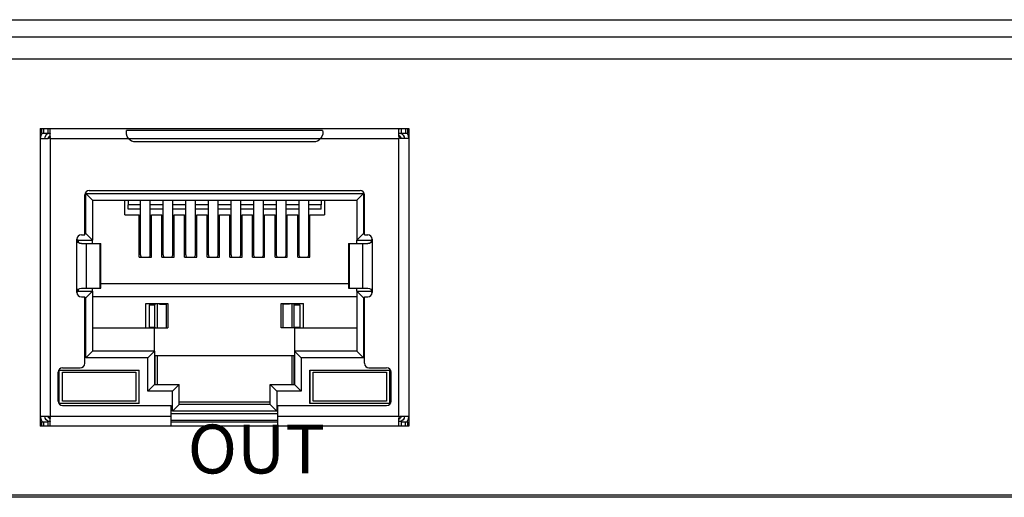
# Model space of a CAD drawing. Units: millimetres. Extents: x -1441 to -70, y 3785 to 4314.
# Drawn here: x -425 to -375, y 4112 to 4137 of the extents above; entities that cross this region are included whole.
import ezdxf
from ezdxf.enums import TextEntityAlignment as Align

# ---------------------------------------------------------------- set-up
doc = ezdxf.new("R2010")
doc.units = ezdxf.units.MM
doc.layers.get('0').update_dxf_attribs({"lineweight": 18})
doc.layers.add('DIM', color=3, linetype='Continuous', lineweight=13)
doc.styles.add('宋体', font='txt')

msp = doc.modelspace()

# ---------------------------------------------------------------- linework, layer by layer
at = {"linetype": 'Continuous', "lineweight": 25, "ltscale": 1.12}
for p, q in [((-431.926, 4136.557), (-394.966, 4136.557)), ((-394.966, 4136.557), (-387.126, 4136.557)), ((-387.126, 4136.557), (-350.166, 4136.557)), ((-449.534, 4135.684), (-332.559, 4135.684)), ((-332.559, 4134.57), (-449.534, 4134.57)), ((-424.077, 4131.06), (-405.485, 4131.06)), ((-424.077, 4131.06), (-424.077, 4116.052)), ((-424.021, 4131.06), (-424.021, 4130.836)), ((-424.021, 4130.836), (-423.909, 4130.836)), ((-423.909, 4131.06), (-423.909, 4130.836)), ((-423.909, 4130.836), (-423.685, 4130.836)), ((-423.685, 4130.836), (-423.685, 4131.06)), ((-423.573, 4130.668), (-423.573, 4131.047)), ((-409.84, 4130.975), (-419.721, 4130.975)), ((-405.989, 4130.668), (-405.989, 4131.047)), ((-405.935, 4130.837), (-405.936, 4130.83)), ((-405.877, 4131.06), (-405.877, 4130.836)), ((-405.877, 4130.836), (-405.653, 4130.836)), ((-405.653, 4131.06), (-405.653, 4130.836)), ((-405.653, 4130.836), (-405.541, 4130.836)), ((-405.541, 4130.836), (-405.541, 4131.06)), ((-405.485, 4131.06), (-405.485, 4116.052)), ((-424.077, 4130.556), (-423.685, 4130.556)), ((-423.573, 4130.556), (-423.605, 4130.588)), ((-423.573, 4130.556), (-423.573, 4116.556)), ((-423.573, 4130.556), (-419.62, 4130.556)), ((-419.62, 4130.556), (-409.941, 4130.556)), ((-419.289, 4130.409), (-410.273, 4130.409)), ((-416.003, 4130.416), (-413.558, 4130.416)), ((-409.941, 4130.556), (-405.989, 4130.556)), ((-405.956, 4130.588), (-405.989, 4130.556)), ((-405.989, 4116.556), (-405.989, 4130.556)), ((-405.485, 4130.556), (-405.877, 4130.556)), ((-421.781, 4127.784), (-421.445, 4127.448)), ((-421.781, 4125.768), (-421.781, 4127.784)), ((-421.781, 4127.784), (-407.781, 4127.784)), ((-421.613, 4127.946), (-407.949, 4127.946)), ((-407.781, 4127.784), (-408.117, 4127.448)), ((-407.781, 4127.784), (-407.781, 4125.768)), ((-421.837, 4125.706), (-421.837, 4127.722)), ((-421.445, 4127.448), (-421.445, 4125.432)), ((-421.445, 4127.448), (-408.117, 4127.448)), ((-419.821, 4126.72), (-419.821, 4127.448)), ((-419.649, 4127.448), (-419.649, 4127.217)), ((-419.031, 4127.447), (-419.031, 4124.727)), ((-418.527, 4124.727), (-418.527, 4127.447)), ((-417.889, 4127.447), (-417.889, 4124.727)), ((-417.385, 4124.727), (-417.385, 4127.447)), ((-416.746, 4127.447), (-416.746, 4124.727)), ((-416.242, 4124.727), (-416.242, 4127.447)), ((-415.604, 4127.447), (-415.604, 4124.727)), ((-415.1, 4124.727), (-415.1, 4127.447)), ((-414.461, 4127.447), (-414.461, 4124.727)), ((-413.957, 4124.727), (-413.957, 4127.447)), ((-413.319, 4127.447), (-413.319, 4124.727)), ((-412.815, 4124.727), (-412.815, 4127.447)), ((-412.177, 4127.447), (-412.177, 4124.727)), ((-411.673, 4124.727), (-411.673, 4127.447)), ((-411.034, 4127.447), (-411.034, 4124.727)), ((-410.53, 4124.727), (-410.53, 4127.447)), ((-409.913, 4127.448), (-409.913, 4127.217)), ((-409.741, 4127.448), (-409.741, 4126.72)), ((-408.117, 4127.448), (-408.117, 4125.432)), ((-407.725, 4125.706), (-407.725, 4127.722)), ((-419.649, 4126.992), (-419.649, 4127.217)), ((-419.031, 4127.217), (-419.649, 4127.217)), ((-419.031, 4126.992), (-419.649, 4126.992)), ((-417.889, 4127.217), (-418.527, 4127.217)), ((-417.889, 4126.992), (-418.527, 4126.992)), ((-416.746, 4127.217), (-417.385, 4127.217)), ((-416.746, 4126.992), (-417.385, 4126.992)), ((-415.604, 4127.217), (-416.242, 4127.217)), ((-415.604, 4126.992), (-416.242, 4126.992)), ((-414.462, 4127.217), (-415.1, 4127.217)), ((-414.462, 4126.992), (-415.1, 4126.992)), ((-413.319, 4127.217), (-413.958, 4127.217)), ((-413.319, 4126.992), (-413.958, 4126.992)), ((-412.177, 4127.217), (-412.815, 4127.217)), ((-412.177, 4126.992), (-412.815, 4126.992)), ((-411.034, 4127.217), (-411.673, 4127.217)), ((-411.034, 4126.992), (-411.673, 4126.992)), ((-409.913, 4127.217), (-410.53, 4127.217)), ((-409.913, 4126.992), (-410.53, 4126.992)), ((-409.913, 4126.992), (-409.913, 4127.217)), ((-419.821, 4126.72), (-419.087, 4126.72)), ((-419.087, 4124.574), (-419.087, 4126.72)), ((-418.471, 4124.574), (-418.471, 4126.72)), ((-418.471, 4126.72), (-417.945, 4126.72)), ((-417.945, 4124.574), (-417.945, 4126.72)), ((-417.329, 4124.574), (-417.329, 4126.72)), ((-417.329, 4126.72), (-416.802, 4126.72)), ((-416.802, 4124.574), (-416.802, 4126.72)), ((-416.186, 4124.574), (-416.186, 4126.72)), ((-416.186, 4126.72), (-415.66, 4126.72)), ((-415.66, 4124.574), (-415.66, 4126.72)), ((-415.044, 4124.574), (-415.044, 4126.72)), ((-415.044, 4126.72), (-414.517, 4126.72)), ((-414.517, 4124.574), (-414.517, 4126.72)), ((-413.901, 4124.574), (-413.901, 4126.72)), ((-413.901, 4126.72), (-413.375, 4126.72)), ((-413.375, 4124.574), (-413.375, 4126.72)), ((-412.759, 4124.574), (-412.759, 4126.72)), ((-412.759, 4126.72), (-412.233, 4126.72)), ((-412.233, 4124.574), (-412.233, 4126.72)), ((-411.617, 4124.574), (-411.617, 4126.72)), ((-411.617, 4126.72), (-411.09, 4126.72)), ((-411.09, 4124.574), (-411.09, 4126.72)), ((-410.474, 4124.574), (-410.474, 4126.72)), ((-410.474, 4126.72), (-409.741, 4126.72)), ((-421.837, 4125.768), (-421.781, 4125.768)), ((-421.445, 4125.432), (-421.781, 4125.768)), ((-407.781, 4125.768), (-408.117, 4125.432)), ((-407.781, 4125.768), (-407.725, 4125.768)), ((-422.229, 4125.487), (-422.173, 4125.432)), ((-422.229, 4122.794), (-422.229, 4125.482)), ((-422.173, 4125.432), (-422.173, 4125.337)), ((-422.173, 4125.432), (-421.445, 4125.432)), ((-422.005, 4125.706), (-421.837, 4125.706)), ((-421.445, 4125.258), (-421.445, 4125.432)), ((-408.117, 4125.258), (-408.117, 4125.432)), ((-408.117, 4125.432), (-407.389, 4125.432)), ((-407.725, 4125.706), (-407.557, 4125.706)), ((-407.333, 4125.487), (-407.389, 4125.432)), ((-407.389, 4125.432), (-407.389, 4125.336)), ((-407.333, 4125.482), (-407.333, 4122.794)), ((-422.005, 4125.258), (-421.742, 4125.258)), ((-421.742, 4125.258), (-421.069, 4125.258)), ((-421.742, 4123.018), (-421.742, 4125.258)), ((-421.069, 4125.258), (-421.032, 4125.258)), ((-421.069, 4125.258), (-421.069, 4123.018)), ((-421.032, 4123.018), (-421.032, 4125.258)), ((-408.529, 4125.258), (-408.529, 4123.018)), ((-408.529, 4125.258), (-408.493, 4125.258)), ((-408.493, 4125.258), (-407.819, 4125.258)), ((-408.493, 4125.258), (-408.493, 4123.018)), ((-407.819, 4125.258), (-407.557, 4125.258)), ((-407.819, 4125.258), (-407.819, 4123.018)), ((-419.087, 4124.574), (-418.471, 4124.574)), ((-417.945, 4124.574), (-417.329, 4124.574)), ((-416.802, 4124.574), (-416.186, 4124.574)), ((-415.66, 4124.574), (-415.044, 4124.574)), ((-414.517, 4124.574), (-413.901, 4124.574)), ((-413.375, 4124.574), (-412.759, 4124.574)), ((-412.233, 4124.574), (-411.617, 4124.574)), ((-411.09, 4124.574), (-410.474, 4124.574)), ((-422.173, 4122.856), (-422.228, 4122.801)), ((-422.173, 4122.94), (-422.173, 4122.856)), ((-422.173, 4122.856), (-421.445, 4122.856)), ((-422.005, 4123.018), (-421.742, 4123.018)), ((-421.781, 4122.52), (-421.445, 4122.856)), ((-421.742, 4123.018), (-421.069, 4123.018)), ((-421.445, 4122.856), (-421.445, 4123.018)), ((-421.445, 4122.856), (-421.445, 4119.832)), ((-421.069, 4123.018), (-421.032, 4123.018)), ((-421.032, 4123.248), (-408.529, 4123.248)), ((-408.529, 4123.018), (-408.493, 4123.018)), ((-408.493, 4123.018), (-407.819, 4123.018)), ((-408.117, 4122.856), (-408.117, 4123.018)), ((-408.117, 4122.856), (-407.389, 4122.856)), ((-407.781, 4122.52), (-408.117, 4122.856)), ((-408.117, 4122.856), (-408.117, 4119.832)), ((-407.819, 4123.018), (-407.557, 4123.018)), ((-407.389, 4122.938), (-407.389, 4122.856)), ((-407.334, 4122.8), (-407.389, 4122.856)), ((-422.005, 4122.57), (-421.837, 4122.57)), ((-421.837, 4119.221), (-421.837, 4122.57)), ((-421.781, 4122.52), (-421.837, 4122.52)), ((-421.781, 4119.496), (-421.781, 4122.52)), ((-408.117, 4122.576), (-421.445, 4122.576)), ((-407.725, 4122.52), (-407.781, 4122.52)), ((-407.781, 4122.52), (-407.781, 4119.496)), ((-407.725, 4122.57), (-407.557, 4122.57)), ((-407.725, 4119.221), (-407.725, 4122.57)), ((-418.757, 4121.008), (-418.757, 4122.24)), ((-418.757, 4122.24), (-417.637, 4122.24)), ((-418.579, 4122.175), (-418.579, 4121.049)), ((-418.579, 4122.175), (-418.298, 4122.175)), ((-418.309, 4122.24), (-418.309, 4122.175)), ((-418.298, 4122.24), (-418.298, 4122.175)), ((-418.298, 4121.049), (-418.298, 4122.175)), ((-418.186, 4122.239), (-418.186, 4121.007)), ((-418.057, 4122.199), (-418.057, 4122.24)), ((-418.057, 4122.199), (-417.721, 4122.199)), ((-417.721, 4122.199), (-417.721, 4121.008)), ((-417.637, 4122.24), (-417.637, 4121.008)), ((-411.925, 4121.008), (-411.925, 4122.24)), ((-411.925, 4122.24), (-410.805, 4122.24)), ((-411.505, 4122.199), (-411.841, 4122.199)), ((-411.841, 4122.199), (-411.841, 4121.008)), ((-411.505, 4122.199), (-411.505, 4122.24)), ((-411.376, 4121.007), (-411.376, 4122.239)), ((-411.263, 4122.175), (-411.263, 4122.24)), ((-411.263, 4121.049), (-411.263, 4122.175)), ((-411.263, 4122.175), (-410.982, 4122.175)), ((-411.253, 4122.175), (-411.253, 4122.24)), ((-410.982, 4122.175), (-410.982, 4121.049)), ((-410.805, 4121.008), (-410.805, 4122.24)), ((-421.445, 4121.008), (-418.309, 4121.008)), ((-418.579, 4121.049), (-418.298, 4121.049)), ((-418.309, 4121.049), (-418.309, 4121.008)), ((-418.309, 4121.008), (-417.637, 4121.008)), ((-418.309, 4119.832), (-418.309, 4121.008)), ((-418.298, 4121.049), (-418.298, 4121.008)), ((-411.253, 4121.008), (-411.925, 4121.008)), ((-411.263, 4121.008), (-411.263, 4121.049)), ((-411.263, 4121.049), (-410.982, 4121.049)), ((-411.253, 4121.008), (-411.253, 4121.049)), ((-411.253, 4121.008), (-408.117, 4121.008)), ((-411.253, 4121.008), (-411.253, 4119.832)), ((-421.445, 4119.832), (-421.781, 4119.496)), ((-418.309, 4119.832), (-421.445, 4119.832)), ((-418.645, 4119.496), (-418.309, 4119.832)), ((-418.309, 4119.832), (-418.309, 4118.152)), ((-408.117, 4119.832), (-411.253, 4119.832)), ((-410.917, 4119.496), (-411.253, 4119.832)), ((-411.253, 4119.832), (-411.253, 4118.152)), ((-407.781, 4119.496), (-408.117, 4119.832)), ((-418.645, 4119.496), (-421.781, 4119.496)), ((-418.645, 4117.816), (-418.645, 4119.496)), ((-418.309, 4119.608), (-411.253, 4119.608)), ((-418.298, 4119.607), (-418.298, 4118.152)), ((-418.186, 4119.608), (-418.186, 4118.152)), ((-411.376, 4118.152), (-411.376, 4119.608)), ((-411.263, 4118.152), (-411.263, 4119.607)), ((-407.781, 4119.496), (-410.917, 4119.496)), ((-410.917, 4119.496), (-410.917, 4117.816)), ((-423.119, 4118.88), (-419.087, 4118.88)), ((-423.119, 4117.2), (-423.119, 4118.88)), ((-422.957, 4118.997), (-422.061, 4118.997)), ((-419.098, 4117.2), (-419.098, 4118.88)), ((-419.087, 4117.2), (-419.087, 4118.88)), ((-410.474, 4118.88), (-406.442, 4118.88)), ((-410.474, 4117.2), (-410.474, 4118.88)), ((-410.463, 4117.2), (-410.463, 4118.88)), ((-407.501, 4118.997), (-406.605, 4118.997)), ((-406.442, 4117.2), (-406.442, 4118.88)), ((-423.181, 4117.317), (-423.181, 4118.773)), ((-422.951, 4118.768), (-419.255, 4118.768)), ((-422.951, 4117.312), (-422.951, 4118.768)), ((-419.255, 4118.768), (-419.255, 4117.312)), ((-410.306, 4118.768), (-406.61, 4118.768)), ((-410.306, 4117.312), (-410.306, 4118.768)), ((-406.61, 4118.768), (-406.61, 4117.312)), ((-406.381, 4117.317), (-406.381, 4118.773)), ((-418.309, 4118.152), (-418.645, 4117.816)), ((-417.413, 4117.816), (-418.645, 4117.816)), ((-418.309, 4118.152), (-417.077, 4118.152)), ((-417.413, 4117.816), (-417.077, 4118.152)), ((-417.413, 4116.808), (-417.413, 4117.816)), ((-417.077, 4117.144), (-417.077, 4118.152)), ((-412.149, 4117.816), (-412.485, 4118.152)), ((-412.485, 4117.144), (-412.485, 4118.152)), ((-412.485, 4118.152), (-411.253, 4118.152)), ((-410.917, 4117.816), (-412.149, 4117.816)), ((-412.149, 4117.816), (-412.149, 4116.808)), ((-410.917, 4117.816), (-411.253, 4118.152)), ((-419.087, 4117.2), (-423.119, 4117.2)), ((-422.957, 4117.093), (-417.469, 4117.093)), ((-419.255, 4117.312), (-422.951, 4117.312)), ((-417.469, 4116.556), (-417.469, 4117.093)), ((-417.077, 4117.144), (-417.413, 4116.808)), ((-412.485, 4117.256), (-417.077, 4117.256)), ((-412.485, 4117.144), (-417.077, 4117.144)), ((-412.149, 4116.808), (-412.485, 4117.144)), ((-412.093, 4116.556), (-412.093, 4117.093)), ((-412.093, 4117.093), (-406.605, 4117.093)), ((-406.442, 4117.2), (-410.474, 4117.2)), ((-406.61, 4117.312), (-410.306, 4117.312)), ((-424.077, 4116.556), (-423.685, 4116.556)), ((-423.573, 4116.556), (-423.605, 4116.523)), ((-423.573, 4116.556), (-417.469, 4116.556)), ((-423.573, 4116.064), (-423.573, 4116.444)), ((-417.469, 4116.696), (-412.093, 4116.696)), ((-417.469, 4116.052), (-417.469, 4116.556)), ((-417.469, 4116.36), (-412.093, 4116.36)), ((-412.149, 4116.808), (-417.413, 4116.808)), ((-412.093, 4116.052), (-412.093, 4116.556)), ((-412.093, 4116.556), (-405.989, 4116.556)), ((-405.989, 4116.556), (-405.956, 4116.523)), ((-405.989, 4116.064), (-405.989, 4116.444)), ((-405.877, 4116.556), (-405.485, 4116.556)), ((-405.485, 4116.052), (-424.077, 4116.052)), ((-424.021, 4116.276), (-423.909, 4116.276)), ((-424.021, 4116.276), (-424.021, 4116.052)), ((-423.909, 4116.276), (-423.909, 4116.052)), ((-423.909, 4116.276), (-423.685, 4116.276)), ((-423.685, 4116.052), (-423.685, 4116.276)), ((-417.469, 4116.276), (-412.093, 4116.276)), ((-405.936, 4116.281), (-405.935, 4116.274)), ((-405.877, 4116.276), (-405.877, 4116.052)), ((-405.877, 4116.276), (-405.653, 4116.276)), ((-405.653, 4116.052), (-405.653, 4116.276)), ((-405.653, 4116.276), (-405.541, 4116.276)), ((-405.541, 4116.052), (-405.541, 4116.276)), ((-342.654, 4112.572), (-446.906, 4112.572)), ((-342.812, 4112.46), (-446.748, 4112.46))]:
    msp.add_line(p, q, dxfattribs=at)
for points in [[(-424.002, 4130.819), (-424.057, 4130.693), (-424.077, 4130.556)], [(-423.853, 4130.556), (-423.84, 4130.638), (-423.804, 4130.713), (-423.747, 4130.774), (-423.675, 4130.816)], [(-423.685, 4131.06), (-423.605, 4131.058), (-423.581, 4131.055), (-423.573, 4131.047)], [(-423.685, 4130.836), (-423.604, 4130.833), (-423.581, 4130.826), (-423.573, 4130.812)], [(-419.62, 4130.556), (-419.692, 4130.664), (-419.73, 4130.781), (-419.736, 4130.889), (-419.721, 4130.975)], [(-409.84, 4130.975), (-409.826, 4130.889), (-409.831, 4130.781), (-409.869, 4130.664), (-409.941, 4130.556)], [(-405.989, 4131.047), (-405.98, 4131.055), (-405.956, 4131.058), (-405.877, 4131.06)], [(-405.989, 4130.812), (-405.981, 4130.826), (-405.957, 4130.833), (-405.877, 4130.836)], [(-405.936, 4130.831), (-405.846, 4130.796), (-405.773, 4130.734), (-405.726, 4130.651), (-405.709, 4130.556)], [(-405.485, 4130.556), (-405.504, 4130.692), (-405.558, 4130.818)], [(-423.605, 4130.588), (-423.642, 4130.564), (-423.685, 4130.556)], [(-423.573, 4130.668), (-423.581, 4130.625), (-423.605, 4130.588)], [(-405.956, 4130.588), (-405.98, 4130.625), (-405.989, 4130.668)], [(-405.877, 4130.556), (-405.919, 4130.564), (-405.956, 4130.588)], [(-422.005, 4125.258), (-422.087, 4125.274), (-422.16, 4125.321), (-422.211, 4125.394), (-422.229, 4125.482)], [(-407.333, 4125.482), (-407.351, 4125.394), (-407.401, 4125.321), (-407.474, 4125.274), (-407.557, 4125.258)], [(-422.229, 4122.794), (-422.211, 4122.882), (-422.16, 4122.955), (-422.087, 4123.002), (-422.005, 4123.018)], [(-407.557, 4123.018), (-407.475, 4123.002), (-407.401, 4122.955), (-407.351, 4122.882), (-407.333, 4122.794)], [(-424.077, 4116.556), (-424.057, 4116.417), (-424.001, 4116.29)], [(-423.625, 4116.281), (-423.715, 4116.315), (-423.788, 4116.377), (-423.836, 4116.46), (-423.853, 4116.556)], [(-423.685, 4116.556), (-423.642, 4116.547), (-423.605, 4116.523)], [(-423.605, 4116.523), (-423.581, 4116.486), (-423.573, 4116.444)], [(-405.989, 4116.444), (-405.98, 4116.486), (-405.956, 4116.523)], [(-405.956, 4116.523), (-405.919, 4116.547), (-405.877, 4116.556)], [(-405.709, 4116.556), (-405.725, 4116.461), (-405.773, 4116.377), (-405.846, 4116.315), (-405.936, 4116.281)], [(-405.563, 4116.286), (-405.505, 4116.415), (-405.485, 4116.556)], [(-423.573, 4116.299), (-423.581, 4116.285), (-423.604, 4116.278), (-423.685, 4116.276)], [(-423.573, 4116.064), (-423.581, 4116.056), (-423.605, 4116.053), (-423.685, 4116.052)], [(-405.877, 4116.276), (-405.957, 4116.278), (-405.981, 4116.285), (-405.989, 4116.299)], [(-405.877, 4116.052), (-405.956, 4116.053), (-405.98, 4116.056), (-405.989, 4116.064)]]:
    msp.add_lwpolyline(points, dxfattribs=at)
for centre, radius, start, end in [((-423.405, 4130.416), 0.336, 120.001, 155.3752), ((-419.289, 4130.857), 0.448, 222.3328, 270), ((-410.273, 4130.857), 0.448, 270, 317.6672), ((-406.157, 4130.416), 0.336, 24.6248, 59.999), ((-421.613, 4127.722), 0.224, 90, 180), ((-407.949, 4127.722), 0.224, 0, 90), ((-422.005, 4125.482), 0.224, 90, 180), ((-407.557, 4125.482), 0.224, 0, 90), ((-422.005, 4122.794), 0.224, 180, 270), ((-407.557, 4122.794), 0.224, 270, 360), ((-422.957, 4118.773), 0.224, 90, 180), ((-422.061, 4119.221), 0.224, 270, 360), ((-407.501, 4119.221), 0.224, 180, 270), ((-406.605, 4118.773), 0.224, 360, 90), ((-422.957, 4117.317), 0.224, 180, 270), ((-406.605, 4117.317), 0.224, 270, 0), ((-423.405, 4116.696), 0.336, 204.6248, 239.999), ((-406.157, 4116.696), 0.336, 300.001, 335.3752)]:
    msp.add_arc(centre, radius, start, end, dxfattribs=at)
for centre, start_param, end_param in [((-418.779, 4124.727), 3.14159, 3.856206), ((-418.779, 4124.727), 5.568569, 6.283185), ((-417.637, 4124.727), 3.14159, 3.856206), ((-417.637, 4124.727), 5.568569, 6.283185), ((-416.494, 4124.727), 3.14159, 3.856206), ((-416.494, 4124.727), 5.568569, 6.283185), ((-415.352, 4124.727), 3.14159, 3.856206), ((-415.352, 4124.727), 5.568569, 6.283185), ((-414.209, 4124.727), 3.14159, 3.856206), ((-414.209, 4124.727), 5.568569, 6.283185), ((-413.067, 4124.727), 3.14159, 3.856206), ((-413.067, 4124.727), 5.568569, 6.283185), ((-411.925, 4124.727), 3.14159, 3.856206), ((-411.925, 4124.727), 5.568569, 6.283185), ((-410.782, 4124.727), 3.14159, 3.856206), ((-410.782, 4124.727), 5.568569, 6.283185)]:
    msp.add_ellipse(centre, major_axis=(0.252, 0), ratio=0.930418, start_param=start_param, end_param=end_param, dxfattribs=at)

# ---------------------------------------------------------------- texts
at = {"layer": 'DIM', "color": 7, "style": '宋体'}
msp.add_text('OUT', height=2.464, dxfattribs=at).set_placement((-416.643, 4116.128), align=Align.TOP_LEFT)

doc.saveas('drawing.dxf')
